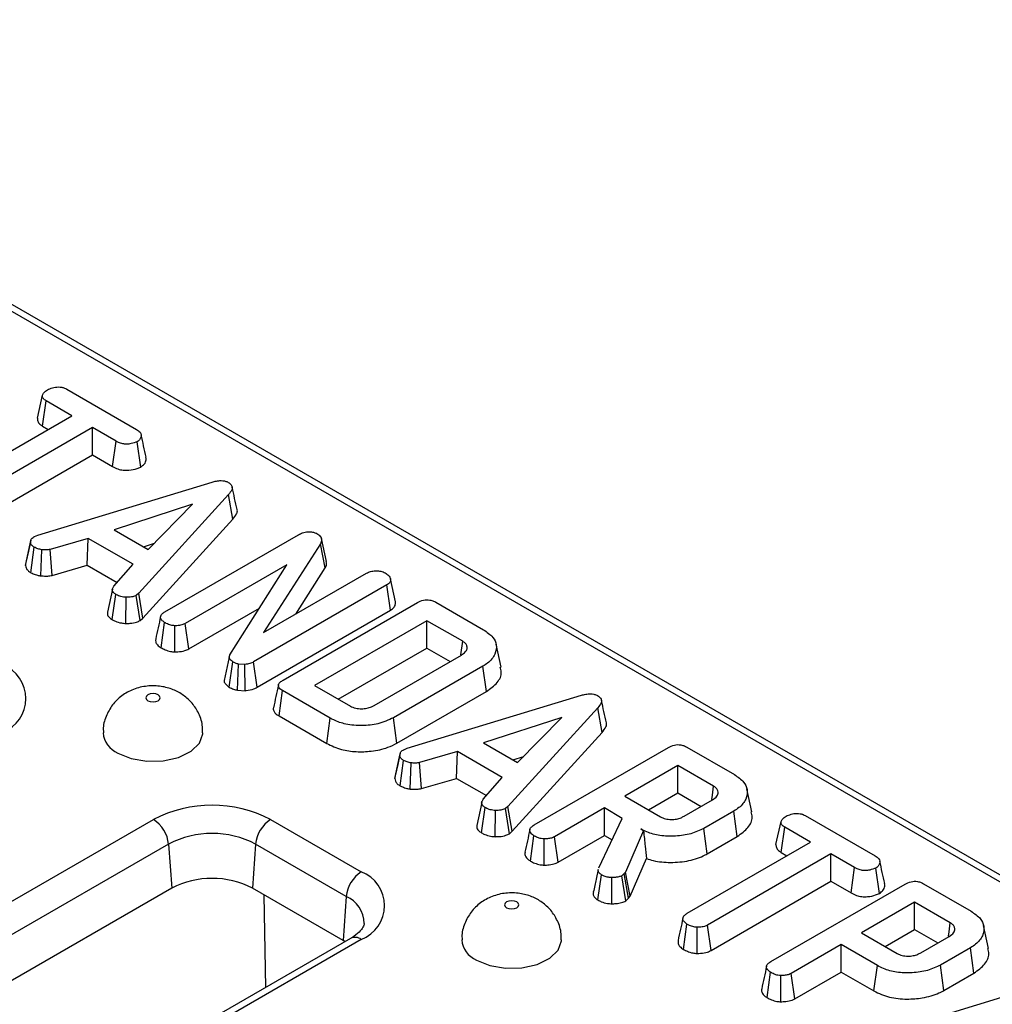
# Model space of a CAD drawing. Units: millimetres. Extents: x -207 to 2164, y -8 to 924.
# Drawn here: x 824 to 866, y 322 to 365 of the extents above; entities that cross this region are included whole.
import ezdxf

# ---------------------------------------------------------------- set-up
doc = ezdxf.new("R2010")
doc.units = ezdxf.units.MM
doc.header["$LTSCALE"] = 2.5

msp = doc.modelspace()

# ---------------------------------------------------------------- linework, layer by layer
at = {"color": 7, "linetype": 'Continuous', "lineweight": 30}
for p, q in [((930.904, 290.445), (801.304, 365.262)), ((931.373, 290.492), (801.773, 365.308)), ((825.817, 349.101), (828.876, 347.335)), ((824.532, 347.832), (824.753, 348.838)), ((824.76, 347.477), (824.919, 348.585)), ((826.048, 347.934), (824.919, 348.585)), ((820.638, 344.811), (826.048, 347.934)), ((826.943, 347.417), (821.533, 344.294)), ((824.76, 347.477), (825.008, 347.334)), ((827.982, 346.817), (826.943, 347.417)), ((826.943, 346.216), (826.943, 347.417)), ((827.829, 345.705), (827.982, 346.817)), ((829.071, 345.685), (828.914, 346.796)), ((821.685, 343.181), (826.943, 346.216)), ((826.943, 346.216), (827.829, 345.705)), ((824.558, 342.699), (832.195, 345.025)), ((832.912, 344.479), (828.976, 340.143)), ((833.106, 343.398), (832.912, 344.479)), ((831.335, 344.054), (827.898, 342.935)), ((829.398, 342.069), (831.335, 344.054)), ((829.165, 339.057), (833.106, 343.398)), ((824.401, 342.636), (824.558, 342.699)), ((826.765, 342.555), (825.097, 342.068)), ((826.722, 341.379), (826.765, 342.555)), ((828.728, 341.422), (826.765, 342.555)), ((827.898, 342.935), (829.398, 342.069)), ((830.129, 339.337), (835.981, 342.715)), ((837.213, 341.541), (836.995, 342.545)), ((824.011, 341.369), (824.232, 342.393)), ((824.248, 341.049), (824.397, 342.164)), ((829.19, 342.189), (829.667, 342.344)), ((836.954, 342.321), (834.459, 338.423)), ((837.163, 341.261), (836.954, 342.321)), ((824.679, 340.909), (824.722, 342.055)), ((825.184, 340.931), (825.097, 342.068)), ((825.184, 340.931), (826.722, 341.379)), ((826.722, 341.379), (828.03, 340.624)), ((827.887, 340.46), (828.728, 341.422)), ((835.48, 341.391), (831.022, 338.818)), ((832.977, 337.44), (835.48, 341.391)), ((835.868, 339.236), (837.163, 341.261)), ((834.459, 338.423), (838.969, 341.027)), ((839.867, 340.511), (834.017, 337.134)), ((840.027, 339.403), (839.867, 340.511)), ((840.24, 339.776), (840.021, 340.784)), ((827.822, 340.32), (827.603, 339.314)), ((827.818, 338.988), (827.978, 340.097)), ((828.416, 338.821), (828.425, 339.969)), ((828.976, 340.143), (828.873, 340.055)), ((829.04, 338.949), (828.873, 340.055)), ((829.165, 339.057), (828.976, 340.143)), ((835.32, 336.34), (841.204, 339.737)), ((842.009, 339.754), (844.1, 338.546)), ((831.173, 337.705), (834.281, 339.499)), ((834.17, 336.022), (840.027, 339.403)), ((829.04, 338.949), (829.165, 339.057)), ((829.958, 337.753), (830.115, 338.863)), ((830.557, 337.572), (830.565, 338.721)), ((831.173, 337.705), (831.022, 338.818)), ((841.622, 338.943), (836.694, 336.099)), ((843.189, 338.038), (841.622, 338.943)), ((841.622, 337.743), (841.622, 338.943)), ((843.103, 337.443), (843.189, 338.038)), ((844.874, 336.91), (844.655, 337.916)), ((837.734, 335.499), (841.622, 337.743)), ((839.304, 335.226), (843.133, 337.437)), ((841.622, 337.743), (842.642, 337.153)), ((832.947, 337.34), (832.726, 336.318)), ((832.952, 336.024), (833.11, 337.134)), ((833.306, 335.894), (833.361, 337.039)), ((833.631, 337.022), (833.361, 337.039)), ((833.641, 335.873), (833.631, 337.022)), ((834.17, 336.022), (834.017, 337.134)), ((844.077, 336.947), (840.152, 334.682)), ((844.234, 335.838), (844.077, 336.947)), ((836.694, 336.099), (838.262, 335.194)), ((833.306, 335.894), (833.641, 335.873)), ((835.132, 334.766), (835.291, 335.875)), ((837.382, 334.668), (835.291, 335.875)), ((840.306, 333.57), (844.234, 335.838)), ((840.759, 333.347), (848.396, 335.672)), ((835.132, 334.766), (837.228, 333.556)), ((849.113, 335.126), (845.177, 330.79)), ((849.307, 334.045), (849.113, 335.126)), ((837.228, 333.556), (837.382, 334.668)), ((840.306, 333.57), (840.152, 334.682)), ((847.537, 334.701), (844.099, 333.583)), ((845.599, 332.717), (847.537, 334.701)), ((845.366, 329.704), (849.307, 334.045)), ((844.099, 333.583), (845.599, 332.717)), ((840.213, 332.016), (840.433, 333.041)), ((840.602, 333.284), (840.759, 333.347)), ((842.966, 333.202), (841.298, 332.716)), ((842.923, 332.026), (842.966, 333.202)), ((844.929, 332.069), (842.966, 333.202)), ((846.33, 329.984), (852.214, 333.381)), ((853.019, 333.398), (855.11, 332.191)), ((840.449, 331.696), (840.598, 332.811)), ((840.88, 331.557), (840.923, 332.703)), ((841.385, 331.578), (841.298, 332.716)), ((845.391, 332.837), (845.868, 332.991)), ((852.631, 332.587), (850.302, 331.243)), ((854.199, 331.682), (852.631, 332.587)), ((852.631, 331.387), (852.631, 332.587)), ((841.385, 331.578), (842.923, 332.026)), ((842.923, 332.026), (844.231, 331.271)), ((844.088, 331.107), (844.929, 332.069)), ((851.342, 330.643), (852.631, 331.387)), ((852.631, 331.387), (853.652, 330.798)), ((855.879, 330.556), (855.66, 331.562)), ((844.023, 330.968), (843.804, 329.961)), ((850.302, 331.243), (851.87, 330.338)), ((852.9, 330.364), (854.154, 331.088)), ((844.019, 329.635), (844.179, 330.744)), ((844.617, 329.468), (844.626, 330.616)), ((845.177, 330.79), (845.074, 330.702)), ((845.241, 329.597), (845.074, 330.702)), ((845.366, 329.704), (845.177, 330.79)), ((849.406, 330.726), (847.223, 329.465)), ((850.192, 330.272), (849.406, 330.726)), ((849.406, 329.525), (849.406, 330.726)), ((855.079, 330.588), (853.766, 329.83)), ((855.237, 329.478), (855.079, 330.588)), ((743.393, 280.441), (829.627, 330.223)), ((834.764, 330.223), (838.742, 327.926)), ((849.156, 328.094), (850.192, 330.272)), ((856.934, 329.127), (857.155, 330.133)), ((858.219, 330.396), (861.279, 328.63)), ((845.241, 329.597), (845.366, 329.704)), ((851.12, 329.737), (850.326, 327.916)), ((850.999, 329.806), (851.12, 329.737)), ((851.124, 329.72), (851.12, 329.737)), ((853.921, 328.718), (853.766, 329.83)), ((857.162, 328.771), (857.321, 329.88)), ((858.45, 329.229), (857.321, 329.88)), ((830.288, 329.143), (744.054, 279.361)), ((830.288, 329.143), (830.428, 327.209)), ((834.104, 329.143), (833.964, 327.209)), ((838.081, 326.846), (834.104, 329.143)), ((846.159, 328.4), (846.316, 329.51)), ((846.758, 328.22), (846.766, 329.368)), ((847.374, 328.352), (847.223, 329.465)), ((847.374, 328.352), (849.406, 329.525)), ((849.406, 329.525), (849.744, 329.33)), ((853.04, 326.105), (858.45, 329.229)), ((853.921, 328.718), (855.237, 329.478)), ((859.345, 328.711), (853.936, 325.588)), ((857.162, 328.771), (857.41, 328.628)), ((860.384, 328.112), (859.345, 328.711)), ((859.345, 327.511), (859.345, 328.711)), ((850.534, 326.852), (851.255, 328.506)), ((849.138, 328.034), (849.047, 327.603)), ((850.27, 327.848), (850.169, 327.753)), ((850.326, 327.916), (850.27, 327.848)), ((850.464, 326.767), (850.27, 327.848)), ((850.534, 326.852), (850.326, 327.916)), ((860.231, 327), (860.384, 328.112)), ((861.473, 326.98), (861.316, 328.091)), ((849.119, 326.691), (849.277, 327.801)), ((849.732, 326.524), (849.738, 327.672)), ((850.34, 326.649), (850.169, 327.753)), ((854.087, 324.475), (859.345, 327.511)), ((859.345, 327.511), (860.231, 327)), ((830.428, 327.209), (744.194, 277.427)), ((837.941, 324.912), (833.964, 327.209)), ((856.712, 323.99), (862.597, 327.387)), ((863.402, 327.404), (865.493, 326.197)), ((838.081, 326.846), (837.941, 324.912)), ((850.34, 326.649), (850.464, 326.767)), ((850.464, 326.767), (850.534, 326.852)), ((863.014, 326.594), (860.685, 325.249)), ((864.582, 325.689), (863.014, 326.594)), ((863.014, 325.393), (863.014, 326.594)), ((852.873, 324.524), (853.03, 325.634)), ((853.47, 324.345), (853.479, 325.493)), ((854.087, 324.475), (853.936, 325.588)), ((861.725, 324.649), (863.014, 325.393)), ((863.014, 325.393), (864.034, 324.804)), ((866.261, 324.562), (866.042, 325.568)), ((838.273, 325.007), (752.039, 275.225)), ((838.742, 324.961), (752.508, 275.179)), ((838.023, 324.863), (837.941, 324.912)), ((860.685, 325.249), (862.252, 324.344)), ((863.283, 324.37), (864.537, 325.094)), ((859.789, 324.732), (857.605, 323.471)), ((861.383, 323.812), (859.789, 324.732)), ((859.789, 323.531), (859.789, 324.732)), ((865.462, 324.594), (864.149, 323.836)), ((865.62, 323.484), (865.462, 324.594)), ((857.757, 322.358), (859.789, 323.531)), ((859.789, 323.531), (861.23, 322.7)), ((861.23, 322.7), (861.383, 323.812)), ((864.303, 322.724), (864.149, 323.836)), ((856.541, 322.407), (856.698, 323.517)), ((857.14, 322.226), (857.149, 323.374)), ((857.757, 322.358), (857.605, 323.471)), ((862.151, 320.997), (869.788, 323.323)), ((864.303, 322.724), (865.62, 323.484))]:
    msp.add_line(p, q, dxfattribs=at)
at = {"color": 8, "linetype": 'Continuous', "lineweight": 30}
msp.add_line((834.547, 322.856), (834.484, 326.908), dxfattribs=at)
at = {"color": 7, "linetype": 'Continuous', "lineweight": 30, "flags": 128}
for points in [[(824.244, 342.482), (824.137, 341.987), (824.03, 341.491)], [(829.384, 335.434), (829.485, 335.395), (829.605, 335.381), (829.724, 335.395), (829.826, 335.434), (829.894, 335.492), (829.917, 335.561), (829.894, 335.63), (829.826, 335.689), (829.724, 335.728), (829.605, 335.742), (829.485, 335.728), (829.384, 335.689), (829.316, 335.63), (829.292, 335.561), (829.316, 335.492), (829.384, 335.434)], [(828.058, 333.137), (828.644, 332.896), (829.334, 332.777), (830.054, 332.794), (830.725, 332.946), (831.274, 333.214), (831.643, 333.571), (831.791, 333.978), (831.792, 334.029)], [(840.445, 333.13), (840.338, 332.634), (840.231, 332.139)], [(854.114, 331.097), (854.143, 331.294), (854.199, 331.682)], [(845.117, 326.351), (845.218, 326.312), (845.338, 326.299), (845.458, 326.312), (845.559, 326.351), (845.627, 326.41), (845.65, 326.479), (845.627, 326.548), (845.559, 326.606), (845.458, 326.646), (845.338, 326.659), (845.218, 326.646), (845.117, 326.606), (845.049, 326.548), (845.025, 326.479), (845.049, 326.41), (845.117, 326.351)], [(864.497, 325.103), (864.526, 325.3), (864.582, 325.689)], [(843.791, 324.055), (844.377, 323.813), (845.067, 323.695), (845.787, 323.712), (846.458, 323.863), (847.007, 324.132), (847.376, 324.489), (847.524, 324.896), (847.525, 324.946)]]:
    msp.add_lwpolyline(points, dxfattribs=at)
at = {"color": 7, "linetype": 'Continuous', "lineweight": 30}
for centre, radius, start, end in [((822.446, 335.526), 1.586, 290.7834, 69.2166), ((828.467, 334.107), 1.052, 184.2669, 247.1413), ((832.196, 325.265), 5.583, 62.6097, 117.3903), ((828.838, 328.998), 1.457, 5.689, 57.1991), ((835.553, 328.998), 1.457, 122.8009, 174.311), ((832.196, 325.46), 4.148, 62.6097, 117.3903), ((839.531, 326.702), 1.457, 122.8009, 174.311), ((838.179, 326.444), 1.586, 290.7834, 69.2166), ((832.196, 323.797), 3.843, 62.6097, 117.3903), ((844.2, 325.025), 1.052, 184.2669, 247.1413)]:
    msp.add_arc(centre, radius, start, end, dxfattribs=at)
at = {"color": 8, "linetype": 'Continuous', "lineweight": 30}
for centre, radius, start, end in [((837.566, 325.651), 1.302, 0.5988, 66.6934), ((838.469, 324.598), 0.454, 53.1027, 115.5868)]:
    msp.add_arc(centre, radius, start, end, dxfattribs=at)
at = {"color": 7, "linetype": 'Continuous', "lineweight": 30}
for points, knots in [([(824.753, 348.838), (824.774, 348.879), (824.807, 348.943), (824.889, 349.02), (824.945, 349.054), (824.973, 349.072)], [0, 0, 0, 0, 0.479636, 0.736831, 1, 1, 1, 1]), ([(824.973, 349.072), (825.043, 349.103), (825.185, 349.166), (825.412, 349.202), (825.6, 349.187), (825.723, 349.15), (825.788, 349.117), (825.817, 349.101)], [0, 0, 0, 0, 0.283186, 0.566077, 0.721579, 0.876182, 1, 1, 1, 1]), ([(824.919, 348.585), (824.872, 348.618), (824.775, 348.685), (824.753, 348.781), (824.753, 348.831), (824.753, 348.838)], [0, 0, 0, 0, 0.458262, 0.922464, 1, 1, 1, 1]), ([(824.532, 347.832), (824.532, 347.812), (824.532, 347.743), (824.571, 347.624), (824.676, 347.53), (824.746, 347.485), (824.76, 347.477)], [0, 0, 0, 0, 0.15562, 0.533253, 0.911733, 1, 1, 1, 1]), ([(828.876, 347.335), (828.937, 347.295), (829.039, 347.227), (829.103, 347.09), (829.073, 346.966), (829.009, 346.861), (828.94, 346.813), (828.914, 346.796)], [0, 0, 0, 0, 0.265187, 0.448, 0.689713, 0.887146, 1, 1, 1, 1]), ([(829.301, 346.116), (829.266, 346.279), (829.195, 346.606), (829.123, 346.936), (829.086, 347.102)], [0, 0, 0, 0, 0.50004, 1, 1, 1, 1]), ([(828.914, 346.796), (828.827, 346.763), (828.681, 346.708), (828.454, 346.679), (828.26, 346.698), (828.106, 346.75), (828.019, 346.797), (827.982, 346.817)], [0, 0, 0, 0, 0.298914, 0.498222, 0.653227, 0.855916, 1, 1, 1, 1]), ([(829.071, 345.685), (829.125, 345.726), (829.25, 345.819), (829.317, 345.976), (829.299, 346.078), (829.292, 346.115)], [0, 0, 0, 0, 0.332046, 0.757542, 1, 1, 1, 1]), ([(827.829, 345.705), (827.902, 345.667), (828.038, 345.597), (828.292, 345.536), (828.591, 345.538), (828.864, 345.59), (829.017, 345.66), (829.071, 345.685)], [0, 0, 0, 0, 0.212529, 0.394903, 0.578554, 0.849789, 1, 1, 1, 1]), ([(832.195, 345.025), (832.258, 345.041), (832.384, 345.074), (832.572, 345.093), (832.741, 345.077), (832.843, 345.042), (832.893, 345.016), (832.906, 345.009)], [0, 0, 0, 0, 0.269928, 0.542194, 0.736488, 0.931497, 1, 1, 1, 1]), ([(832.906, 345.009), (832.955, 344.975), (833.045, 344.912), (833.088, 344.794), (833.057, 344.646), (832.97, 344.546), (832.912, 344.479)], [0, 0, 0, 0, 0.229184, 0.41947, 0.609696, 1, 1, 1, 1]), ([(833.291, 343.817), (833.255, 343.98), (833.185, 344.305), (833.113, 344.635), (833.076, 344.799)], [0, 0, 0, 0, 0.500041, 1, 1, 1, 1]), ([(833.106, 343.398), (833.169, 343.476), (833.272, 343.602), (833.319, 343.754), (833.289, 343.811), (833.286, 343.816)], [0, 0, 0, 0, 0.595695, 0.961304, 1, 1, 1, 1]), ([(824.232, 342.393), (824.235, 342.435), (824.241, 342.518), (824.336, 342.594), (824.392, 342.631), (824.401, 342.636)], [0, 0, 0, 0, 0.454953, 0.913783, 1, 1, 1, 1]), ([(835.981, 342.715), (836.039, 342.745), (836.129, 342.79), (836.279, 342.832), (836.365, 342.838), (836.409, 342.841)], [0, 0, 0, 0, 0.47298, 0.728926, 1, 1, 1, 1]), ([(836.409, 342.841), (836.475, 342.842), (836.595, 342.843), (836.722, 342.8), (836.78, 342.771), (836.798, 342.762)], [0, 0, 0, 0, 0.456272, 0.830482, 1, 1, 1, 1]), ([(836.798, 342.762), (836.852, 342.724), (836.952, 342.654), (837.016, 342.511), (836.993, 342.4), (836.96, 342.335), (836.954, 342.321)], [0, 0, 0, 0, 0.307422, 0.568815, 0.913259, 1, 1, 1, 1]), ([(824.397, 342.164), (824.353, 342.194), (824.263, 342.256), (824.236, 342.342), (824.232, 342.388), (824.232, 342.393)], [0, 0, 0, 0, 0.463556, 0.932057, 1, 1, 1, 1]), ([(824.722, 342.055), (824.664, 342.069), (824.577, 342.089), (824.474, 342.13), (824.423, 342.153), (824.397, 342.164)], [0, 0, 0, 0, 0.4889099, 0.7441043, 1, 1, 1, 1]), ([(825.097, 342.068), (825.037, 342.06), (824.946, 342.046), (824.819, 342.05), (824.754, 342.054), (824.722, 342.055)], [0, 0, 0, 0, 0.482549, 0.740672, 1, 1, 1, 1]), ([(824.03, 341.453), (824.021, 341.431), (824.01, 341.403), (824.011, 341.374), (824.011, 341.369)], [0, 0, 0, 0, 0.812948, 1, 1, 1, 1]), ([(824.011, 341.369), (824.016, 341.331), (824.027, 341.251), (824.109, 341.138), (824.203, 341.078), (824.248, 341.049)], [0, 0, 0, 0, 0.321123, 0.670899, 1, 1, 1, 1]), ([(837.163, 341.261), (837.19, 341.313), (837.236, 341.405), (837.208, 341.499), (837.197, 341.54)], [0, 0, 0, 0, 0.567763, 1, 1, 1, 1]), ([(824.248, 341.049), (824.282, 341.034), (824.374, 340.994), (824.513, 340.939), (824.631, 340.918), (824.679, 340.909)], [0, 0, 0, 0, 0.2556297, 0.6962236, 1, 1, 1, 1]), ([(824.679, 340.909), (824.717, 340.907), (824.818, 340.902), (824.99, 340.897), (825.118, 340.919), (825.184, 340.931)], [0, 0, 0, 0, 0.221937, 0.595895, 1, 1, 1, 1]), ([(838.969, 341.027), (839.027, 341.054), (839.143, 341.108), (839.3, 341.128), (839.382, 341.134), (839.391, 341.134)], [0, 0, 0, 0, 0.470492, 0.942564, 1, 1, 1, 1]), ([(839.391, 341.134), (839.46, 341.129), (839.568, 341.121), (839.701, 341.081), (839.76, 341.05), (839.79, 341.035)], [0, 0, 0, 0, 0.470895, 0.729427, 1, 1, 1, 1]), ([(839.79, 341.035), (839.843, 341), (839.924, 340.947), (839.996, 340.859), (840.012, 340.809), (840.021, 340.784)], [0, 0, 0, 0, 0.477555, 0.733402, 1, 1, 1, 1]), ([(827.978, 340.097), (827.938, 340.124), (827.87, 340.172), (827.814, 340.256), (827.821, 340.353), (827.862, 340.419), (827.887, 340.46)], [0, 0, 0, 0, 0.2707542, 0.4702363, 0.6714804, 1, 1, 1, 1]), ([(840.021, 340.784), (840.021, 340.738), (840.021, 340.657), (839.949, 340.565), (839.888, 340.525), (839.867, 340.511)], [0, 0, 0, 0, 0.459674, 0.809998, 1, 1, 1, 1]), ([(828.425, 339.969), (828.346, 339.977), (828.187, 339.992), (828.052, 340.057), (827.986, 340.092), (827.978, 340.097)], [0, 0, 0, 0, 0.466512, 0.935162, 1, 1, 1, 1]), ([(828.873, 340.055), (828.822, 340.033), (828.706, 339.983), (828.54, 339.971), (828.443, 339.969), (828.425, 339.969)], [0, 0, 0, 0, 0.393488, 0.890092, 1, 1, 1, 1]), ([(840.027, 339.403), (840.083, 339.443), (840.198, 339.527), (840.247, 339.663), (840.242, 339.747), (840.24, 339.776)], [0, 0, 0, 0, 0.380449, 0.779973, 1, 1, 1, 1]), ([(841.204, 339.737), (841.287, 339.778), (841.406, 339.839), (841.608, 339.867), (841.766, 339.853), (841.901, 339.811), (841.978, 339.77), (842.009, 339.754)], [0, 0, 0, 0, 0.351612, 0.506289, 0.662049, 0.860302, 1, 1, 1, 1]), ([(827.614, 339.313), (827.607, 339.284), (827.589, 339.209), (827.671, 339.092), (827.77, 339.022), (827.818, 338.988)], [0, 0, 0, 0, 0.240619, 0.630227, 1, 1, 1, 1]), ([(829.937, 339.129), (829.901, 338.964), (829.829, 338.632), (829.758, 338.304), (829.722, 338.141)], [0, 0, 0, 0, 0.499967, 1, 1, 1, 1]), ([(830.115, 338.863), (830.067, 338.897), (829.97, 338.966), (829.924, 339.085), (829.954, 339.2), (830.034, 339.279), (830.105, 339.322), (830.129, 339.337)], [0, 0, 0, 0, 0.246121, 0.495034, 0.662526, 0.889801, 1, 1, 1, 1]), ([(827.818, 338.988), (827.863, 338.964), (827.979, 338.902), (828.184, 338.838), (828.348, 338.826), (828.416, 338.821)], [0, 0, 0, 0, 0.26843, 0.699899, 1, 1, 1, 1]), ([(828.416, 338.821), (828.477, 338.822), (828.637, 338.825), (828.863, 338.862), (828.99, 338.925), (829.04, 338.949)], [0, 0, 0, 0, 0.26827, 0.708347, 1, 1, 1, 1]), ([(830.565, 338.721), (830.506, 338.727), (830.364, 338.741), (830.222, 338.806), (830.138, 338.851), (830.115, 338.863)], [0, 0, 0, 0, 0.339244, 0.818518, 1, 1, 1, 1]), ([(831.022, 338.818), (830.973, 338.795), (830.863, 338.744), (830.695, 338.725), (830.592, 338.722), (830.565, 338.721)], [0, 0, 0, 0, 0.3761976, 0.8399405, 1, 1, 1, 1]), ([(844.1, 338.546), (844.254, 338.441), (844.535, 338.248), (844.701, 337.86), (844.636, 337.461), (844.386, 337.14), (844.147, 336.991), (844.077, 336.947)], [0, 0, 0, 0, 0.230838, 0.421044, 0.657823, 0.898521, 1, 1, 1, 1]), ([(829.726, 338.141), (829.721, 338.098), (829.711, 338.008), (829.791, 337.87), (829.9, 337.793), (829.958, 337.753)], [0, 0, 0, 0, 0.301903, 0.631357, 1, 1, 1, 1]), ([(843.133, 337.437), (843.197, 337.48), (843.317, 337.56), (843.394, 337.713), (843.384, 337.852), (843.305, 337.964), (843.225, 338.015), (843.189, 338.038)], [0, 0, 0, 0, 0.250014, 0.470819, 0.691607, 0.861784, 1, 1, 1, 1]), ([(829.958, 337.753), (830.015, 337.723), (830.138, 337.657), (830.343, 337.59), (830.495, 337.577), (830.557, 337.572)], [0, 0, 0, 0, 0.33722, 0.730802, 1, 1, 1, 1]), ([(830.557, 337.572), (830.601, 337.574), (830.752, 337.578), (830.977, 337.611), (831.117, 337.678), (831.173, 337.705)], [0, 0, 0, 0, 0.197565, 0.675419, 1, 1, 1, 1]), ([(833.11, 337.134), (833.058, 337.171), (832.972, 337.231), (832.937, 337.34), (832.959, 337.403), (832.975, 337.436), (832.977, 337.44)], [0, 0, 0, 0, 0.424548, 0.692333, 0.960799, 1, 1, 1, 1]), ([(833.361, 337.039), (833.315, 337.05), (833.245, 337.067), (833.166, 337.103), (833.129, 337.124), (833.11, 337.134)], [0, 0, 0, 0, 0.487699, 0.742526, 1, 1, 1, 1]), ([(834.017, 337.134), (833.964, 337.107), (833.882, 337.066), (833.744, 337.036), (833.669, 337.027), (833.631, 337.022)], [0, 0, 0, 0, 0.475203, 0.734257, 1, 1, 1, 1]), ([(844.234, 335.838), (844.407, 335.963), (844.75, 336.212), (844.926, 336.609), (844.858, 336.836), (844.836, 336.907)], [0, 0, 0, 0, 0.410976, 0.814126, 1, 1, 1, 1]), ([(831.77, 334.03), (831.775, 334.117), (831.792, 334.403), (831.636, 334.858), (831.343, 335.328), (830.952, 335.685), (830.489, 335.938), (829.947, 336.085), (829.345, 336.099), (828.748, 335.956), (828.226, 335.668), (827.806, 335.26), (827.53, 334.748), (827.4, 334.313), (827.429, 334.072), (827.435, 334.026)], [0, 0, 0, 0, 0.039106, 0.128428, 0.209788, 0.287106, 0.364129, 0.445579, 0.537491, 0.631142, 0.718223, 0.803721, 0.890774, 0.979307, 1, 1, 1, 1]), ([(832.727, 336.318), (832.727, 336.318), (832.714, 336.273), (832.764, 336.181), (832.854, 336.086), (832.929, 336.039), (832.952, 336.024)], [0, 0, 0, 0, 0.006668, 0.414618, 0.822416, 1, 1, 1, 1]), ([(835.107, 336.122), (835.07, 335.955), (834.998, 335.622), (834.925, 335.289), (834.889, 335.123)], [0, 0, 0, 0, 0.499996, 1, 1, 1, 1]), ([(835.291, 335.875), (835.236, 335.911), (835.149, 335.969), (835.097, 336.07), (835.11, 336.161), (835.185, 336.255), (835.273, 336.31), (835.32, 336.34)], [0, 0, 0, 0, 0.268396, 0.424464, 0.580867, 0.773826, 1, 1, 1, 1]), ([(832.952, 336.024), (833.011, 335.993), (833.116, 335.937), (833.248, 335.907), (833.306, 335.894)], [0, 0, 0, 0, 0.563317, 1, 1, 1, 1]), ([(833.641, 335.873), (833.658, 335.875), (833.794, 335.89), (833.99, 335.927), (834.125, 335.998), (834.17, 336.022)], [0, 0, 0, 0, 0.089635, 0.694741, 1, 1, 1, 1]), ([(848.396, 335.672), (848.459, 335.689), (848.585, 335.722), (848.773, 335.741), (848.942, 335.725), (849.044, 335.689), (849.094, 335.663), (849.107, 335.656)], [0, 0, 0, 0, 0.269928, 0.542194, 0.736488, 0.931497, 1, 1, 1, 1]), ([(849.107, 335.656), (849.156, 335.622), (849.246, 335.559), (849.289, 335.442), (849.258, 335.294), (849.171, 335.193), (849.113, 335.126)], [0, 0, 0, 0, 0.2291835, 0.4194703, 0.6096959, 1, 1, 1, 1]), ([(838.262, 335.194), (838.337, 335.16), (838.481, 335.094), (838.748, 335.073), (838.988, 335.097), (839.173, 335.155), (839.266, 335.206), (839.304, 335.226)], [0, 0, 0, 0, 0.243316, 0.465535, 0.670512, 0.867551, 1, 1, 1, 1]), ([(849.492, 334.464), (849.456, 334.627), (849.386, 334.953), (849.314, 335.282), (849.278, 335.447)], [0, 0, 0, 0, 0.500041, 1, 1, 1, 1]), ([(834.889, 335.123), (834.889, 335.123), (834.867, 335.081), (834.891, 334.991), (834.975, 334.868), (835.077, 334.802), (835.132, 334.766)], [0, 0, 0, 0, 0.000415, 0.334698, 0.642948, 1, 1, 1, 1]), ([(840.152, 334.682), (839.935, 334.583), (839.532, 334.399), (838.776, 334.322), (838.086, 334.373), (837.632, 334.532), (837.431, 334.641), (837.382, 334.668)], [0, 0, 0, 0, 0.266331, 0.494233, 0.729752, 0.933726, 1, 1, 1, 1]), ([(849.307, 334.045), (849.37, 334.123), (849.473, 334.25), (849.52, 334.401), (849.49, 334.458), (849.488, 334.463)], [0, 0, 0, 0, 0.595695, 0.961304, 1, 1, 1, 1]), ([(837.228, 333.556), (837.434, 333.457), (837.811, 333.275), (838.517, 333.18), (839.223, 333.206), (839.853, 333.34), (840.179, 333.505), (840.306, 333.57)], [0, 0, 0, 0, 0.232406, 0.426656, 0.619941, 0.851219, 1, 1, 1, 1]), ([(852.214, 333.381), (852.297, 333.423), (852.416, 333.483), (852.618, 333.511), (852.775, 333.498), (852.911, 333.455), (852.987, 333.415), (853.019, 333.398)], [0, 0, 0, 0, 0.351612, 0.506289, 0.662049, 0.860302, 1, 1, 1, 1]), ([(840.433, 333.041), (840.436, 333.082), (840.442, 333.166), (840.537, 333.242), (840.593, 333.278), (840.602, 333.284)], [0, 0, 0, 0, 0.454953, 0.913783, 1, 1, 1, 1]), ([(840.598, 332.811), (840.554, 332.842), (840.464, 332.903), (840.437, 332.99), (840.433, 333.035), (840.433, 333.041)], [0, 0, 0, 0, 0.463556, 0.932057, 1, 1, 1, 1]), ([(840.923, 332.703), (840.865, 332.716), (840.778, 332.736), (840.675, 332.778), (840.624, 332.8), (840.598, 332.811)], [0, 0, 0, 0, 0.48891, 0.744104, 1, 1, 1, 1]), ([(841.298, 332.716), (841.238, 332.707), (841.147, 332.694), (841.02, 332.698), (840.955, 332.701), (840.923, 332.703)], [0, 0, 0, 0, 0.482549, 0.740672, 1, 1, 1, 1]), ([(855.11, 332.191), (855.261, 332.088), (855.541, 331.897), (855.705, 331.51), (855.644, 331.114), (855.398, 330.789), (855.158, 330.637), (855.079, 330.588)], [0, 0, 0, 0, 0.225075, 0.416808, 0.654264, 0.886504, 1, 1, 1, 1]), ([(840.231, 332.101), (840.222, 332.078), (840.211, 332.05), (840.212, 332.022), (840.213, 332.016)], [0, 0, 0, 0, 0.812948, 1, 1, 1, 1]), ([(840.213, 332.016), (840.217, 331.978), (840.228, 331.898), (840.31, 331.786), (840.404, 331.725), (840.449, 331.696)], [0, 0, 0, 0, 0.321123, 0.670899, 1, 1, 1, 1]), ([(840.449, 331.696), (840.483, 331.681), (840.575, 331.641), (840.714, 331.587), (840.832, 331.565), (840.88, 331.557)], [0, 0, 0, 0, 0.25563, 0.696224, 1, 1, 1, 1]), ([(840.88, 331.557), (840.918, 331.555), (841.019, 331.549), (841.191, 331.544), (841.319, 331.566), (841.385, 331.578)], [0, 0, 0, 0, 0.2219373, 0.5958948, 1, 1, 1, 1]), ([(854.154, 331.088), (854.226, 331.138), (854.365, 331.235), (854.412, 331.406), (854.368, 331.547), (854.28, 331.631), (854.216, 331.672), (854.199, 331.682)], [0, 0, 0, 0, 0.291765, 0.564289, 0.749724, 0.934852, 1, 1, 1, 1]), ([(844.179, 330.744), (844.139, 330.772), (844.071, 330.819), (844.015, 330.903), (844.022, 331.001), (844.063, 331.066), (844.088, 331.107)], [0, 0, 0, 0, 0.270754, 0.470236, 0.67148, 1, 1, 1, 1]), ([(844.626, 330.616), (844.547, 330.624), (844.388, 330.64), (844.253, 330.704), (844.187, 330.74), (844.179, 330.744)], [0, 0, 0, 0, 0.466512, 0.935162, 1, 1, 1, 1]), ([(845.074, 330.702), (845.023, 330.68), (844.907, 330.63), (844.741, 330.618), (844.644, 330.617), (844.626, 330.616)], [0, 0, 0, 0, 0.393488, 0.890092, 1, 1, 1, 1]), ([(855.237, 329.478), (855.41, 329.603), (855.752, 329.851), (855.93, 330.25), (855.863, 330.479), (855.841, 330.553)], [0, 0, 0, 0, 0.40869, 0.807404, 1, 1, 1, 1]), ([(857.375, 330.366), (857.446, 330.398), (857.587, 330.46), (857.814, 330.496), (858.002, 330.482), (858.125, 330.445), (858.19, 330.411), (858.219, 330.396)], [0, 0, 0, 0, 0.283186, 0.566077, 0.721579, 0.876182, 1, 1, 1, 1]), ([(851.87, 330.338), (851.938, 330.306), (852.075, 330.242), (852.332, 330.214), (852.572, 330.235), (852.763, 330.29), (852.859, 330.342), (852.9, 330.364)], [0, 0, 0, 0, 0.226258, 0.454879, 0.656144, 0.854362, 1, 1, 1, 1]), ([(857.155, 330.133), (857.176, 330.174), (857.209, 330.238), (857.292, 330.315), (857.347, 330.349), (857.375, 330.366)], [0, 0, 0, 0, 0.479636, 0.736831, 1, 1, 1, 1]), ([(857.321, 329.88), (857.274, 329.913), (857.177, 329.98), (857.155, 330.076), (857.155, 330.126), (857.155, 330.133)], [0, 0, 0, 0, 0.458262, 0.922464, 1, 1, 1, 1]), ([(843.815, 329.96), (843.808, 329.932), (843.79, 329.856), (843.872, 329.74), (843.971, 329.669), (844.019, 329.635)], [0, 0, 0, 0, 0.240619, 0.630227, 1, 1, 1, 1]), ([(844.019, 329.635), (844.064, 329.611), (844.18, 329.55), (844.385, 329.485), (844.549, 329.473), (844.617, 329.468)], [0, 0, 0, 0, 0.26843, 0.699899, 1, 1, 1, 1]), ([(844.617, 329.468), (844.678, 329.47), (844.838, 329.473), (845.064, 329.509), (845.191, 329.572), (845.241, 329.597)], [0, 0, 0, 0, 0.26827, 0.708347, 1, 1, 1, 1]), ([(846.138, 329.777), (846.102, 329.611), (846.03, 329.279), (845.959, 328.952), (845.923, 328.788)], [0, 0, 0, 0, 0.499969, 1, 1, 1, 1]), ([(846.316, 329.51), (846.263, 329.549), (846.17, 329.616), (846.129, 329.731), (846.149, 329.837), (846.227, 329.921), (846.302, 329.967), (846.33, 329.984)], [0, 0, 0, 0, 0.274247, 0.479167, 0.643964, 0.867555, 1, 1, 1, 1]), ([(853.766, 329.83), (853.586, 329.743), (853.224, 329.57), (852.53, 329.475), (851.85, 329.492), (851.329, 329.631), (851.087, 329.76), (850.999, 329.806)], [0, 0, 0, 0, 0.226686, 0.454936, 0.678509, 0.883956, 1, 1, 1, 1]), ([(851.124, 329.72), (851.147, 329.496), (851.189, 329.089), (851.235, 328.687), (851.255, 328.506)], [0, 0, 0, 0, 0.550394, 1, 1, 1, 1]), ([(846.766, 329.368), (846.723, 329.372), (846.616, 329.381), (846.462, 329.433), (846.365, 329.484), (846.316, 329.51)], [0, 0, 0, 0, 0.247869, 0.614945, 1, 1, 1, 1]), ([(847.223, 329.465), (847.192, 329.449), (847.115, 329.411), (846.955, 329.376), (846.83, 329.371), (846.766, 329.368)], [0, 0, 0, 0, 0.246273, 0.613022, 1, 1, 1, 1]), ([(845.932, 328.787), (845.926, 328.775), (845.9, 328.719), (845.938, 328.608), (846.024, 328.488), (846.12, 328.425), (846.159, 328.4)], [0, 0, 0, 0, 0.088859, 0.407261, 0.765692, 1, 1, 1, 1]), ([(851.255, 328.506), (851.353, 328.475), (851.675, 328.373), (852.326, 328.313), (853.132, 328.391), (853.657, 328.572), (853.888, 328.7), (853.921, 328.718)], [0, 0, 0, 0, 0.11527, 0.381817, 0.666044, 0.953335, 1, 1, 1, 1]), ([(856.934, 329.127), (856.934, 329.106), (856.934, 329.062), (856.947, 328.993), (856.985, 328.922), (857.041, 328.855), (857.106, 328.807), (857.148, 328.78), (857.162, 328.771)], [0, 0, 0, 0, 0.155169, 0.341473, 0.533104, 0.719557, 0.911989, 1, 1, 1, 1]), ([(846.159, 328.4), (846.221, 328.367), (846.349, 328.3), (846.556, 328.236), (846.701, 328.224), (846.758, 328.22)], [0, 0, 0, 0, 0.369992, 0.749751, 1, 1, 1, 1]), ([(846.758, 328.22), (846.834, 328.223), (847.006, 328.229), (847.223, 328.276), (847.335, 328.332), (847.374, 328.352)], [0, 0, 0, 0, 0.338474, 0.770875, 1, 1, 1, 1]), ([(861.279, 328.63), (861.339, 328.589), (861.441, 328.521), (861.505, 328.385), (861.475, 328.261), (861.411, 328.155), (861.342, 328.108), (861.316, 328.091)], [0, 0, 0, 0, 0.265187, 0.448, 0.689713, 0.887146, 1, 1, 1, 1]), ([(861.703, 327.41), (861.668, 327.574), (861.597, 327.9), (861.525, 328.231), (861.488, 328.396)], [0, 0, 0, 0, 0.50004, 1, 1, 1, 1]), ([(849.277, 327.801), (849.237, 327.829), (849.165, 327.878), (849.126, 327.964), (849.14, 328.014), (849.146, 328.037)], [0, 0, 0, 0, 0.421118, 0.736488, 1, 1, 1, 1]), ([(861.316, 328.091), (861.229, 328.058), (861.084, 328.002), (860.856, 327.974), (860.662, 327.993), (860.509, 328.045), (860.421, 328.092), (860.384, 328.112)], [0, 0, 0, 0, 0.298914, 0.498222, 0.653227, 0.855916, 1, 1, 1, 1]), ([(849.047, 327.603), (849.046, 327.599), (849.012, 327.439), (848.965, 327.23), (848.919, 327.027)], [0, 0, 0, 0, 0.02735, 1, 1, 1, 1]), ([(849.738, 327.672), (849.686, 327.676), (849.564, 327.684), (849.405, 327.732), (849.315, 327.78), (849.277, 327.801)], [0, 0, 0, 0, 0.298553, 0.704459, 1, 1, 1, 1]), ([(850.169, 327.753), (850.125, 327.734), (850.041, 327.699), (849.889, 327.678), (849.789, 327.674), (849.738, 327.672)], [0, 0, 0, 0, 0.349369, 0.669798, 1, 1, 1, 1]), ([(861.473, 326.98), (861.528, 327.021), (861.652, 327.114), (861.72, 327.27), (861.701, 327.373), (861.694, 327.41)], [0, 0, 0, 0, 0.332046, 0.757542, 1, 1, 1, 1]), ([(862.597, 327.387), (862.679, 327.429), (862.798, 327.489), (863.001, 327.518), (863.158, 327.504), (863.294, 327.461), (863.37, 327.421), (863.402, 327.404)], [0, 0, 0, 0, 0.351612, 0.506289, 0.662049, 0.860302, 1, 1, 1, 1]), ([(847.503, 324.947), (847.509, 325.035), (847.525, 325.321), (847.369, 325.775), (847.076, 326.245), (846.685, 326.602), (846.222, 326.856), (845.68, 327.003), (845.078, 327.016), (844.481, 326.873), (843.959, 326.585), (843.539, 326.177), (843.263, 325.665), (843.133, 325.231), (843.162, 324.989), (843.168, 324.943)], [0, 0, 0, 0, 0.039106, 0.128428, 0.209788, 0.287106, 0.364129, 0.445579, 0.537491, 0.631142, 0.718223, 0.803721, 0.890774, 0.979307, 1, 1, 1, 1]), ([(848.924, 327.027), (848.919, 327.012), (848.904, 326.956), (848.929, 326.854), (849.017, 326.758), (849.092, 326.709), (849.119, 326.691)], [0, 0, 0, 0, 0.123273, 0.463835, 0.811896, 1, 1, 1, 1]), ([(860.231, 327), (860.304, 326.962), (860.441, 326.891), (860.694, 326.831), (860.993, 326.833), (861.266, 326.885), (861.419, 326.955), (861.473, 326.98)], [0, 0, 0, 0, 0.212529, 0.394903, 0.578554, 0.849789, 1, 1, 1, 1]), ([(849.119, 326.691), (849.168, 326.665), (849.289, 326.6), (849.503, 326.539), (849.667, 326.528), (849.732, 326.524)], [0, 0, 0, 0, 0.286856, 0.716868, 1, 1, 1, 1]), ([(849.732, 326.524), (849.793, 326.526), (849.94, 326.531), (850.16, 326.564), (850.283, 326.622), (850.34, 326.649)], [0, 0, 0, 0, 0.281176, 0.669476, 1, 1, 1, 1]), ([(865.493, 326.197), (865.644, 326.094), (865.924, 325.903), (866.088, 325.516), (866.027, 325.12), (865.781, 324.795), (865.541, 324.643), (865.462, 324.594)], [0, 0, 0, 0, 0.225075, 0.416808, 0.654264, 0.886504, 1, 1, 1, 1]), ([(852.852, 325.9), (852.816, 325.734), (852.744, 325.403), (852.673, 325.076), (852.637, 324.912)], [0, 0, 0, 0, 0.499961, 1, 1, 1, 1]), ([(853.03, 325.634), (852.982, 325.669), (852.886, 325.737), (852.839, 325.857), (852.87, 325.972), (852.949, 326.05), (853.019, 326.093), (853.04, 326.105)], [0, 0, 0, 0, 0.247595, 0.497997, 0.667808, 0.899368, 1, 1, 1, 1]), ([(864.537, 325.094), (864.609, 325.144), (864.748, 325.242), (864.795, 325.412), (864.75, 325.553), (864.663, 325.637), (864.598, 325.678), (864.582, 325.689)], [0, 0, 0, 0, 0.2917651, 0.5642894, 0.7497236, 0.934852, 1, 1, 1, 1]), ([(838.866, 325.653), (838.867, 325.652), (838.872, 325.608), (838.836, 325.517), (838.671, 325.284), (838.44, 325.105), (838.289, 325.017), (838.273, 325.007)], [0, 0, 0, 0, 0.008542, 0.353687, 0.661313, 0.964345, 1, 1, 1, 1]), ([(853.479, 325.493), (853.429, 325.497), (853.304, 325.508), (853.156, 325.567), (853.066, 325.615), (853.03, 325.634)], [0, 0, 0, 0, 0.291583, 0.716163, 1, 1, 1, 1]), ([(853.936, 325.588), (853.891, 325.567), (853.787, 325.518), (853.619, 325.496), (853.511, 325.494), (853.479, 325.493)], [0, 0, 0, 0, 0.3426177, 0.80696, 1, 1, 1, 1]), ([(852.64, 324.912), (852.636, 324.868), (852.627, 324.776), (852.71, 324.638), (852.817, 324.563), (852.873, 324.524)], [0, 0, 0, 0, 0.315229, 0.647033, 1, 1, 1, 1]), ([(852.873, 324.524), (852.929, 324.495), (853.051, 324.43), (853.255, 324.361), (853.408, 324.35), (853.47, 324.345)], [0, 0, 0, 0, 0.331806, 0.724775, 1, 1, 1, 1]), ([(853.47, 324.345), (853.522, 324.346), (853.679, 324.35), (853.904, 324.386), (854.036, 324.451), (854.087, 324.475)], [0, 0, 0, 0, 0.230836, 0.704479, 1, 1, 1, 1]), ([(865.62, 323.484), (865.793, 323.61), (866.135, 323.858), (866.313, 324.256), (866.246, 324.485), (866.224, 324.559)], [0, 0, 0, 0, 0.40869, 0.807404, 1, 1, 1, 1]), ([(856.698, 323.517), (856.645, 323.555), (856.553, 323.623), (856.512, 323.738), (856.531, 323.843), (856.61, 323.927), (856.684, 323.973), (856.712, 323.99)], [0, 0, 0, 0, 0.274247, 0.479167, 0.643964, 0.867555, 1, 1, 1, 1]), ([(862.252, 324.344), (862.321, 324.312), (862.458, 324.248), (862.714, 324.221), (862.955, 324.241), (863.145, 324.296), (863.242, 324.348), (863.283, 324.37)], [0, 0, 0, 0, 0.226258, 0.454879, 0.656144, 0.854362, 1, 1, 1, 1]), ([(856.521, 323.783), (856.485, 323.617), (856.412, 323.286), (856.341, 322.958), (856.306, 322.794)], [0, 0, 0, 0, 0.499969, 1, 1, 1, 1]), ([(864.149, 323.836), (863.969, 323.75), (863.606, 323.576), (862.913, 323.481), (862.233, 323.498), (861.713, 323.637), (861.471, 323.765), (861.383, 323.812)], [0, 0, 0, 0, 0.226815, 0.455197, 0.678898, 0.884189, 1, 1, 1, 1]), ([(857.149, 323.374), (857.106, 323.378), (856.999, 323.387), (856.845, 323.439), (856.748, 323.49), (856.698, 323.517)], [0, 0, 0, 0, 0.247869, 0.614945, 1, 1, 1, 1]), ([(857.605, 323.471), (857.575, 323.456), (857.498, 323.417), (857.338, 323.382), (857.213, 323.377), (857.149, 323.374)], [0, 0, 0, 0, 0.246273, 0.613022, 1, 1, 1, 1]), ([(856.314, 322.793), (856.309, 322.781), (856.283, 322.725), (856.32, 322.615), (856.406, 322.494), (856.503, 322.431), (856.541, 322.407)], [0, 0, 0, 0, 0.088859, 0.407261, 0.765692, 1, 1, 1, 1]), ([(861.23, 322.7), (861.447, 322.597), (861.868, 322.397), (862.65, 322.323), (863.405, 322.384), (863.96, 322.539), (864.232, 322.685), (864.303, 322.724)], [0, 0, 0, 0, 0.243851, 0.473668, 0.672003, 0.913544, 1, 1, 1, 1]), ([(856.541, 322.407), (856.604, 322.373), (856.731, 322.306), (856.939, 322.242), (857.083, 322.231), (857.14, 322.226)], [0, 0, 0, 0, 0.369992, 0.749751, 1, 1, 1, 1]), ([(857.14, 322.226), (857.216, 322.229), (857.389, 322.235), (857.606, 322.282), (857.718, 322.339), (857.757, 322.358)], [0, 0, 0, 0, 0.338474, 0.770875, 1, 1, 1, 1])]:
    msp.add_open_spline(points, degree=3, knots=knots, dxfattribs=at)

doc.saveas('drawing.dxf')
